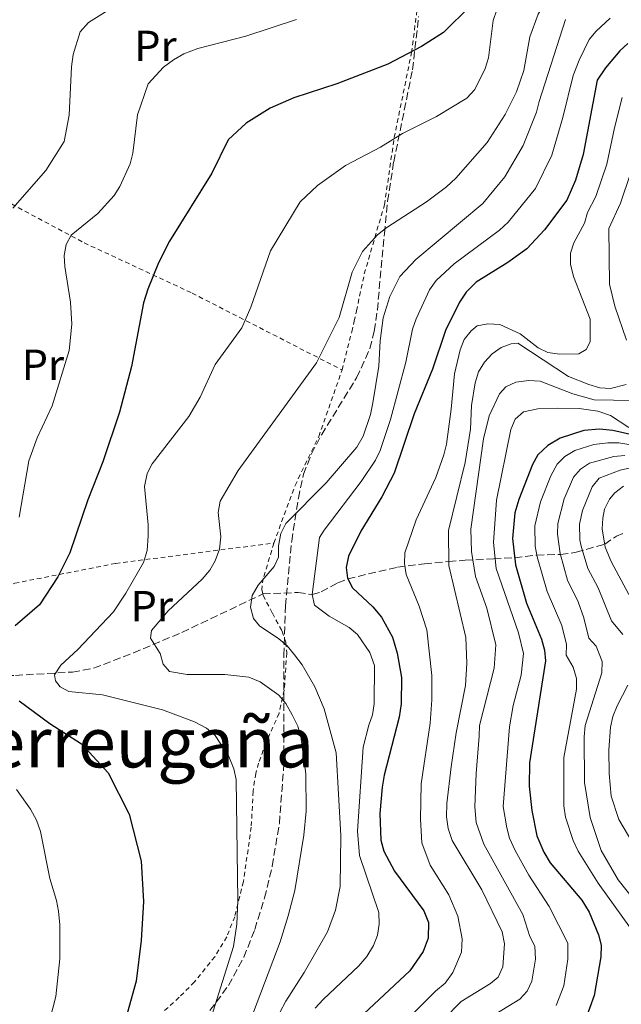
# Model space of a CAD drawing. Units: metres. Extents: x 599712 to 603126, y 4791628 to 4793992.
# Drawn here: x 601807 to 601945, y 4792748 to 4792974 of the extents above; entities that cross this region are included whole.
import ezdxf
from ezdxf.enums import TextEntityAlignment as Align

# ---------------------------------------------------------------- set-up
doc = ezdxf.new("R2010")
doc.units = ezdxf.units.M
doc.header["$MEASUREMENT"] = 0
doc.linetypes.add('DGN Style 2', pattern=[1.7399219301090239, 1.043953158065414, -0.6959687720436097])
doc.linetypes.add('DGN Style 3', pattern=[2.435890702152634, 1.739921930109024, -0.6959687720436097])
for name, color, linetype, lineweight in [('Barranco lineal', 142, 'DGN Style 3', 13), ('Curva de nivel directora', 30, 'Continuous', 30), ('Curva de nivel intermedia', 30, 'Continuous', 0), ('Etiqueta de uso rústico', 92, 'Continuous', 0), ('Tela metálica o alambrada', 7, 'DGN Style 2', 0), ('Texto de Área (paraje) menor', 7, 'Continuous', 0), ('Zona arbolada', 92, 'DGN Style 3', 0)]:
    doc.layers.add(name, color=color, linetype=linetype, lineweight=lineweight)
doc.styles.add('Style-Arial', font='arial.ttf')

msp = doc.modelspace()

# ---------------------------------------------------------------- linework, layer by layer
at = {"layer": 'Barranco lineal', "color": 142, "linetype": 'DGN Style 3', "lineweight": 13}
for points in [[(601862.5, 4792842.17, 360.1399999999995), (601870.6200000001, 4792842.52, 355.7700000000041), (601873.8499999996, 4792842.02, 355), (601875.9400000004, 4792842.640000001, 353.8699999999953), (601879.75, 4792844.720000001, 351.25), (601882.0700000003, 4792845.65, 350), (601893.5099999999, 4792848.33, 345.6699999999983), (601899.6799999997, 4792849.08, 343.0299999999988), (601905.2800000003, 4792849.619999999, 340), (601909.0999999996, 4792849.930000001, 336.7400000000052), (601915.6100000005, 4792850.230000001, 328.570000000007), (601920.4600000001, 4792850.51, 325), (601925.5199999996, 4792851.119999999, 320), (601931.0199999996, 4792851.24, 315), (601934.5999999996, 4792851.74, 311.5599999999977), (601941.1699999999, 4792853.630000001, 305), (601943.9100000003, 4792855.470000001, 301.3099999999977), (601945.3200000003, 4792856.08, 299.9600000000065)], [(601708.6100000005, 4792835.08, 396.3600000000006), (601719.2999999998, 4792839.300000001, 393.7100000000065), (601726.0700000003, 4792840.980000001, 392.1600000000035), (601733.3499999996, 4792841.350000001, 390.3800000000047), (601741.6900000004, 4792840.630000001, 388.6499999999942), (601746.5599999996, 4792839.76, 387.8899999999995), (601751.2000000002, 4792838.25, 386.8500000000058), (601760.0499999998, 4792834.560000001, 384.1699999999983), (601773.7199999997, 4792828.369999999, 381.1399999999995), (601778.3099999996, 4792826.67, 380.1399999999995), (601783.0599999996, 4792825.380000001, 379.1100000000006), (601788.1299999999, 4792824.470000001, 377.9199999999983), (601792.9400000004, 4792823.980000001, 376.6100000000006), (601803.4699999997, 4792823.41, 374.3500000000058), (601805.5700000003, 4792823.439999999, 370.1100000000006), (601818.7000000002, 4792824.199999999, 369.0599999999977), (601823.5700000003, 4792825.07, 368.429999999993), (601832.7100000001, 4792828.619999999, 366.4400000000023), (601843.8700000001, 4792833.310000001, 363.3099999999977), (601862.5, 4792842.17, 360.1399999999995)]]:
    msp.add_polyline3d(points, dxfattribs=at)
at = {"layer": 'Curva de nivel directora', "color": 30, "linetype": 'Continuous', "lineweight": 30, "flags": 128}
for points, elevation in [([(601910.3200000006, 4792977.440000001), (601904.0599999999, 4792971.340000001), (601898.9900000005, 4792968.07), (601891.2599999991, 4792964.070000002), (601879.5499999989, 4792959.539999999), (601869.6200000002, 4792956.28), (601864.209999999, 4792953.949999999), (601858.6900000002, 4792950.5), (601854.5599999996, 4792946.600000001), (601850.7699999987, 4792939), (601841.039999999, 4792923.289999999), (601838.5099999988, 4792918.32), (601836.0299999999, 4792912.310000002), (601835.0300000008, 4792909.150000001), (601832.3099999984, 4792894.510000001), (601829.539999999, 4792883.960000001), (601825.6499999998, 4792872.539999999), (601822.2099999998, 4792863.84), (601818.0999999993, 4792851.630000001), (601815.3099999998, 4792846.09), (601811.0999999987, 4792839.690000001), (601805.4799999995, 4792834.82)], 375), ([(601946.4999999994, 4792968.810000001), (601944.6199999995, 4792967.140000001), (601941.3499999995, 4792963.210000002), (601939.4299999995, 4792960.33), (601936.2499999988, 4792943.24), (601934.4800000007, 4792937.37), (601932.4600000001, 4792932.770000001), (601927.3399999993, 4792925.910000001), (601923.230000001, 4792921.539999999), (601918.8799999993, 4792918.380000001), (601911.5999999992, 4792913.900000001), (601909.3099999981, 4792911.619999999), (601907.7900000004, 4792909.280000002), (601904.5599999983, 4792902.79), (601901.57, 4792893.86), (601897.35, 4792883.600000001), (601892.7599999988, 4792869.939999999), (601889.909999999, 4792864.53), (601885.0699999998, 4792856.590000001), (601882.1900000009, 4792850.880000004), (601881.6399999988, 4792848.28), (601881.9899999998, 4792845.800000002)], 350), ([(601951.8599999994, 4792877.789999999), (601943.0500000004, 4792879.77), (601939.9999999994, 4792880.09), (601936.4000000008, 4792879.730000002), (601930.9299999991, 4792877.970000001), (601928.0700000002, 4792876.300000001), (601925.8199999994, 4792874.140000002), (601924.5599999988, 4792871.980000001), (601921.3800000004, 4792863.880000004), (601920.4900000007, 4792860.800000003), (601919.9299999997, 4792854.91), (601920.6699999997, 4792848.84), (601923.1999999997, 4792840.060000002), (601926.6299999985, 4792831.730000001), (601927.3300000003, 4792829.25), (601927.5800000008, 4792826.760000001), (601923.8700000005, 4792803.279999999), (601923.7799999987, 4792797.980000001), (601924.3699999988, 4792792.350000001)], 325), ([(601881.9899999998, 4792845.800000002), (601883.1200000007, 4792843.560000002), (601887.7799999989, 4792839.17), (601889.8299999986, 4792836.820000002), (601892.360000001, 4792832.189999999), (601893.4499999996, 4792828.560000002), (601894.4199999997, 4792822.970000002), (601894.3399999992, 4792816.880000001), (601893.9099999999, 4792813.83), (601890.4400000009, 4792800.470000003), (601890.0000000006, 4792797.680000001), (601889.4100000005, 4792791.690000001), (601889.6699999998, 4792785.49), (601890.3600000005, 4792783.010000002), (601892.7999999991, 4792778.390000001), (601899.5800000007, 4792769.300000001), (601900.6099999989, 4792766.600000001), (601900.5199999993, 4792762.99), (601899.4100000008, 4792759.930000001), (601896.3099999983, 4792755.470000002), (601885.7599999983, 4792745.580000001)], 350), ([(601806.4499999996, 4792817.609999999), (601813.4799999992, 4792812.340000001), (601820.7500000002, 4792807.700000001), (601826.9199999993, 4792801.029999999), (601831.7699999998, 4792791.470000002), (601834.51, 4792780.7), (601835.0599999998, 4792771.400000001), (601834.480000001, 4792762.440000001), (601833.3299999998, 4792753.050000001), (601830.5000000001, 4792742.880000001)], 375), ([(601924.3699999988, 4792792.350000001), (601925.569999999, 4792786.540000001), (601927.1399999983, 4792782.77), (601928.6200000001, 4792780.300000002), (601935.8799999999, 4792771.760000002), (601937.5999999989, 4792768.949999999), (601939.7800000004, 4792763.779999999), (601940.3399999992, 4792761.340000001), (601940.2799999987, 4792758.690000001), (601938.7299999997, 4792749.780000002), (601936.7299999993, 4792744.240000002)], 325)]:
    msp.add_lwpolyline(points, dxfattribs=dict(at, elevation=elevation))
at = {"layer": 'Curva de nivel intermedia', "color": 30, "linetype": 'Continuous', "lineweight": 0, "flags": 128}
for points, elevation in [([(601946.230000001, 4792992.139999999), (601943.5800000001, 4792990.279999999), (601936.5700000006, 4792987.26), (601932.2200000009, 4792983.750000001), (601928.6200000001, 4792980.149999999), (601925.8300000007, 4792975.569999999), (601923.9800000021, 4792970.33), (601922.5400000004, 4792962.619999999), (601920.900000002, 4792957.659999999), (601918.3000000003, 4792952.440000001), (601914.0900000014, 4792945.989999999), (601906.920000001, 4792937.810000001), (601904.7599999995, 4792935.810000001), (601900.1500000006, 4792932.38), (601891.0199999999, 4792926.470000001), (601888.9099999998, 4792924.769999999), (601885.4100000019, 4792920.939999999), (601883.0600000004, 4792916.179999999)], 365.0000000000002), ([(601917.2200000007, 4792979.079999999), (601915.4700000006, 4792974.07), (601914.4100000011, 4792965.46), (601913.6500000011, 4792963.08), (601911.2800000019, 4792958.24), (601909.4199999999, 4792956.220000001), (601902.4400000017, 4792951.970000001), (601894.6699999999, 4792948.100000001), (601889.5700000015, 4792944.939999999), (601881.5600000005, 4792940.730000001), (601875.100000001, 4792936.11), (601871.1, 4792932.350000001), (601864.2300000011, 4792921.069999999), (601859.7499999997, 4792908.17), (601857.670000001, 4792903.38), (601851.550000001, 4792894.949999999), (601848.0900000011, 4792887.439999999), (601845.5100000015, 4792882.990000002), (601837.0400000003, 4792872.079999999), (601835.9100000014, 4792869.859999999), (601835.240000001, 4792866.869999998), (601836.1399999994, 4792858.039999999), (601836.0999999993, 4792855.539999999), (601835.8900000014, 4792852.190000001), (601835.0599999998, 4792849.430000001), (601831.0099999999, 4792842.359999999), (601828.150000001, 4792838.06), (601819.9400000012, 4792829.390000002), (601816.0200000006, 4792825.770000001), (601814.5499999998, 4792823.58), (601814.7700000012, 4792822.17), (601815.8300000007, 4792820.770000001), (601817.8900000014, 4792819.720000001), (601825.5800000004, 4792818.92), (601839.4200000007, 4792815.54), (601846.760000001, 4792812.769999998), (601849.5199999993, 4792811.3), (601851.5100000009, 4792809.619999999), (601854.64, 4792804.769999999), (601855.8499999993, 4792801.960000001), (601856.3600000012, 4792799.509999999), (601856.7300000022, 4792771.649999999), (601856.4800000018, 4792766.220000001), (601855.7400000021, 4792761.06), (601850.6799999994, 4792744.930000001)], 370.0000000000002), ([(601827.3100000005, 4792976.67), (601822.400000002, 4792973.609999999), (601820.4999999999, 4792971.48), (601818.8400000014, 4792966.24), (601818.4400000013, 4792963.42), (601817.9400000006, 4792952.289999999), (601816.7699999993, 4792946.220000001), (601812.5500000016, 4792939.59), (601804.9400000008, 4792930.92)], 385), ([(601870.2100000003, 4792974.3), (601858.5899999996, 4792970.51), (601847.5299999999, 4792967.619999999), (601844.3, 4792966.41), (601841.9100000008, 4792965.050000001), (601839.6599999999, 4792963.350000001), (601836.0900000003, 4792959.519999999), (601833.6900000019, 4792952.369999998), (601832.5800000011, 4792943.56), (601831.9800000021, 4792941.140000002), (601829.5900000003, 4792935.929999999), (601828.2600000005, 4792933.819999998), (601824.55, 4792929.699999999), (601818.3800000009, 4792924.730000001), (601817.2099999997, 4792922.52), (601816.7800000005, 4792919.999999999), (601816.9200000013, 4792917.5), (601818.2600000004, 4792909.279999998), (601818.5799999998, 4792904.25), (601817.9000000004, 4792898.140000001), (601814.0300000013, 4792885.470000001), (601810.5800000002, 4792878.050000001), (601808.6800000003, 4792872.789999999), (601806.4400000006, 4792859.81)], 380.0000000000002), ([(601932.1600000006, 4792974.279999998), (601926.11, 4792955.439999999), (601925.4900000008, 4792952.970000001), (601922.4300000009, 4792945.34), (601918.1700000007, 4792938.119999999), (601913.1100000001, 4792931.970000001), (601897.6900000018, 4792919.109999999), (601894.0500000007, 4792915.210000001), (601891.7000000017, 4792910.59), (601890.1900000006, 4792905.720000001), (601889.490000001, 4792900.430000001), (601889.1600000003, 4792894.59), (601887.8000000012, 4792886.119999998), (601887.2500000015, 4792883.440000001), (601885.5900000005, 4792878.489999999), (601884.1199999999, 4792875.949999998), (601877.0800000012, 4792867.760000001), (601867.7899999997, 4792858.369999998), (601866.680000001, 4792856.100000001), (601866.130000001, 4792853.210000002), (601866.0799999997, 4792850.599999999), (601865.1000000007, 4792848.48), (601861.3900000004, 4792844.159999999), (601860.0600000004, 4792841.819999998), (601859.6500000014, 4792839.140000001), (601860.38, 4792836.539999999), (601861.7200000011, 4792834.850000001), (601866.1800000003, 4792831.850000001), (601868.0700000012, 4792830.199999998), (601869.760000001, 4792828.17), (601871.5200000001, 4792825.849999999), (601874.4300000004, 4792820.819999999), (601876.640000001, 4792815.759999999), (601879.3800000013, 4792805.619999998), (601880.480000001, 4792786.560000001), (601880.3300000012, 4792774.890000001), (601879.2400000005, 4792769.449999998), (601877.4099999998, 4792764.470000001), (601872.040000001, 4792755.099999999), (601867.7699999996, 4792748.489999998), (601865.1500000021, 4792743.560000001)], 360), ([(601942.42, 4792974.600000001), (601939.1800000013, 4792971.67), (601937.5899999999, 4792969.749999999), (601935.2899999998, 4792964.939999999), (601933.9199999997, 4792961.460000001), (601931.5400000014, 4792951.74), (601928.9800000022, 4792943.090000001), (601925.2800000008, 4792935.470000001), (601918.9800000021, 4792927.720000002), (601916.9800000016, 4792925.869999998), (601906.5600000012, 4792918.11), (601902.4000000014, 4792914.259999999), (601900.8700000005, 4792912.16), (601897.75, 4792905.45), (601896.980000001, 4792903.069999999), (601895.4299999999, 4792895.470000001), (601891.9000000005, 4792882.329999999), (601889.510000001, 4792875.199999999), (601888.4400000004, 4792872.939999999), (601885.1000000011, 4792868.070000002), (601876.6200000008, 4792856.810000001), (601875.5600000013, 4792855.189999999), (601873.8499999992, 4792842.029999999), (601874.360000001, 4792839.57), (601877.7600000007, 4792837.09), (601882.3600000008, 4792834.460000001), (601884.2699999996, 4792832.849999999), (601887.0900000005, 4792828.73), (601888.1800000012, 4792825.689999999), (601888.1000000007, 4792816.87), (601887.7600000009, 4792814.33), (601886.8600000002, 4792811.999999999), (601885.6200000019, 4792806.91), (601884.320000001, 4792787.59), (601884.7700000004, 4792782.019999999), (601889.2100000016, 4792768.849999999), (601889.3099999999, 4792766.180000001), (601888.9000000008, 4792763.640000002), (601888.0000000001, 4792761.31)], 355.0000000000002), ([(601945.2200000008, 4792956.369999999), (601943.3900000001, 4792949.4), (601941.6800000003, 4792941.060000001), (601939.1600000013, 4792933.57), (601937.2000000009, 4792929.95), (601936.5100000004, 4792927.48), (601934.0600000005, 4792922.949999999), (601933.3000000005, 4792920.570000002), (601933.3300000018, 4792918.05), (601933.9600000001, 4792915.230000001), (601937.8300000012, 4792905.350000001), (601937.8600000005, 4792900.199999999), (601936.8900000004, 4792898.430000001), (601935.2000000004, 4792897.37), (601930.7600000014, 4792897.339999998), (601928.0800000014, 4792897.679999998), (601925.8300000007, 4792898.779999998), (601921.7000000001, 4792902.01), (601917.0300000006, 4792904.140000001), (601914.2900000003, 4792904.300000001), (601911.8300000017, 4792903.859999998), (601910.4200000013, 4792902.720000001), (601908.8099999997, 4792900.67), (601907.92, 4792898.329999999), (601906.6000000013, 4792892.83), (601905.8700000005, 4792884.649999999), (601904.7900000009, 4792876.599999998), (601904.1400000004, 4792874.189999999), (601902.2899999997, 4792868.970000001), (601897.7700000001, 4792859.210000001), (601895.2000000018, 4792851.66), (601895.0700000002, 4792849.159999999), (601895.4600000011, 4792846.640000001), (601898.49, 4792839.329999999), (601900.2199999999, 4792833.910000001), (601901.3600000021, 4792823.390000001), (601901.3900000011, 4792817.779999999), (601901.0300000012, 4792812.470000001), (601898.9700000006, 4792798.51), (601898.8000000005, 4792790.369999999), (601899.1200000001, 4792784.88), (601901.02, 4792779.75), (601905.3300000017, 4792772.92), (601907.4000000015, 4792768.009999999), (601908.4000000006, 4792762.800000001), (601908.2199999996, 4792759.789999997), (601906.2600000015, 4792755.08), (601904.4500000011, 4792752.659999999), (601902.2000000002, 4792750.8), (601896.8100000012, 4792745.33)], 345.0000000000002), ([(601947.1100000017, 4792938.880000002), (601944.8300000018, 4792932.08), (601942.1600000008, 4792926.219999999), (601942.2800000014, 4792913.430000001), (601943.5199999998, 4792908.349999999), (601946.1700000007, 4792900.57)], 340.0000000000002), ([(601883.0600000004, 4792916.179999999), (601880.0600000008, 4792905.77), (601874.8799999997, 4792895.3), (601856.8600000018, 4792870.57), (601852.6700000009, 4792863.529999999), (601852.2500000007, 4792860.869999999), (601852.8600000008, 4792855.319999999), (601852.53, 4792852.499999999), (601851.5599999999, 4792849.81), (601850.2900000004, 4792847.65), (601848.5100000012, 4792845.599999999), (601840.7400000016, 4792838.27), (601836.9100000006, 4792833.789999999), (601836.6400000001, 4792832.029999998), (601838.8500000008, 4792828.439999999), (601839.5700000004, 4792825.980000001), (601841.0600000013, 4792824.3), (601845.0800000002, 4792823.640000001), (601853.7500000005, 4792823.67), (601859.3099999994, 4792822.989999999), (601861.8700000008, 4792821.949999998), (601866.1900000015, 4792818.869999998), (601867.7899999997, 4792816.949999998), (601869.2500000015, 4792814.38), (601870.5299999999, 4792811.779999998), (601871.2200000007, 4792809.369999998), (601872.3600000006, 4792800.79), (601872.4800000013, 4792792.189999999), (601871.9500000015, 4792786.679999999), (601869.8300000003, 4792773.980000001), (601868.3500000007, 4792768.109999999), (601866.4700000009, 4792762.15), (601857.5700000004, 4792738.679999999)], 365.0000000000002), ([(601946.1100000005, 4792890.349999999), (601942.5099999995, 4792889.41), (601940.0199999996, 4792889.58), (601937.5200000006, 4792890.359999998), (601932.82, 4792892.210000001), (601921.1600000013, 4792899.869999998), (601919.6799999994, 4792899.720000001), (601917.3300000002, 4792898.880000001), (601915.2400000002, 4792897.42), (601913.5199999993, 4792895.499999999), (601912.1500000014, 4792893.230000001), (601911.4000000004, 4792890.720000001), (601910.5300000008, 4792885.480000001), (601910.2800000004, 4792880.060000001), (601909.0500000011, 4792872.369999999), (601905.1900000009, 4792856.759999999), (601905.3000000004, 4792848.699999998), (601909.240000001, 4792832.119999998), (601909.4600000001, 4792826.26), (601909.1100000015, 4792821.099999999), (601906.9600000011, 4792810.2), (601905.8300000002, 4792802.41), (601904.8500000011, 4792793.939999999), (601904.7999999998, 4792790.91), (601905.1700000007, 4792788.230000001), (601906.1000000006, 4792785.409999999), (601912.8600000021, 4792774.089999998), (601917.6100000017, 4792764.42), (601918.1500000005, 4792761.649999999), (601917.7600000015, 4792756.359999998), (601916.6500000008, 4792754.03), (601914.8899999993, 4792752.539999999), (601908.1100000001, 4792748.429999999), (601903.9400000015, 4792744.079999999)], 340.0000000000002), ([(601947.6399999993, 4792886.67), (601938.7499999999, 4792886.829999999), (601933.8400000016, 4792888.17), (601926.290000001, 4792891.119999998), (601923.7499999997, 4792891.259999999), (601920.75, 4792890.880000001), (601918.4299999999, 4792889.810000001), (601916.9600000014, 4792888.179999999), (601914.5899999999, 4792883.160000001), (601913.28, 4792877.869999998), (601910.3699999999, 4792857.05), (601910.5500000009, 4792851.949999998), (601911.4200000004, 4792846.2), (601914.0500000012, 4792838.890000001), (601916.0899999996, 4792830.429999998), (601915.77, 4792825.07), (601912.3900000004, 4792811.939999999), (601912.2499999997, 4792809.439999999), (601911.6200000015, 4792800.869999998), (601911.3200000019, 4792793.21), (601911.5700000002, 4792789.599999999), (601913.3200000003, 4792784.599999998), (601922.3600000015, 4792768.440000001), (601923.9400000018, 4792763.359999999), (601925.1100000008, 4792761.140000001), (601925.2600000006, 4792758.179999999), (601924.4, 4792753.070000002), (601923.3400000005, 4792750.769999999), (601921.6200000017, 4792748.949999999), (601911.5600000012, 4792742.779999998)], 335), ([(601946.7300000017, 4792880.489999999), (601942.5200000008, 4792883.189999999), (601939.5800000014, 4792884.199999998), (601935.280000001, 4792884.859999999), (601930.2800000008, 4792884.890000001), (601925.8100000004, 4792884.779999999), (601922.5200000004, 4792884.090000001), (601920.5900000012, 4792882.4), (601919.5400000007, 4792880.029999999), (601916.2999999998, 4792863.75), (601915.550000001, 4792854.019999999), (601916.2000000014, 4792848.050000001), (601921.3400000001, 4792833.24), (601922.5000000001, 4792828.449999998), (601921.9200000013, 4792823.49), (601920.0999999996, 4792816.519999999), (601919.2700000004, 4792811.59), (601917.7999999997, 4792793.250000001), (601918.6199999999, 4792788.4), (601919.2900000004, 4792785.99), (601920.5700000012, 4792783.179999999), (601923.7400000007, 4792777.48), (601928.3699999999, 4792770.269999999), (601932.7100000004, 4792761.819999999), (601932.6800000013, 4792758.119999998), (601931.7400000005, 4792751.980000001), (601930.0400000017, 4792747.499999999)], 330.0000000000002), ([(601948.9000000021, 4792762.800000001), (601939.6600000019, 4792775.600000001), (601935.0599999996, 4792782.970000001), (601933.8900000006, 4792785.409999999), (601932.1800000007, 4792790.779999998), (601931.8000000007, 4792793.430000001), (601931.7400000005, 4792804.529999999), (601934.6900000009, 4792820.24), (601934.6700000007, 4792822.739999999), (601933.8799999994, 4792825.34), (601932.3399999995, 4792828.07), (601932.3700000007, 4792830.569999999), (601931.2900000011, 4792834.939999999), (601927.9100000015, 4792842.699999999), (601925.6000000003, 4792850.67), (601925.1900000013, 4792853.140000001), (601925.1199999999, 4792857.859999998), (601926.4000000005, 4792863.33), (601928.7699999998, 4792869.369999999), (601930.2200000006, 4792872.039999999), (601932.0100000009, 4792873.789999999), (601934.2999999997, 4792875.13), (601938.6700000018, 4792876.539999999), (601941.9200000018, 4792876.96), (601944.4200000007, 4792876.9), (601950.3000000013, 4792875.91)], 320.0000000000002), ([(601945.7800000019, 4792874.039999999), (601943.3000000007, 4792873.810000001), (601937.6700000003, 4792872.289999999), (601935.5700000015, 4792870.880000001), (601934.0300000014, 4792869.039999999), (601931.8299999998, 4792864.019999999), (601930.3800000014, 4792858.41), (601930.2800000008, 4792855.909999999), (601930.9600000003, 4792851.439999999), (601932.6100000021, 4792845.34), (601935.0300000006, 4792840.369999998), (601936.3600000005, 4792836.66), (601937.5400000007, 4792832.02), (601939.1700000003, 4792830.12), (601940.5899999995, 4792826.590000001), (601940.5400000003, 4792824.050000002), (601936.6800000002, 4792811.900000001), (601936.4600000011, 4792809.270000001), (601936.5100000004, 4792798.760000001), (601937.8500000014, 4792790.720000001), (601940.3500000003, 4792783.159999998), (601944.2700000008, 4792776.410000001), (601947.8200000003, 4792771.989999999)], 315.0000000000005), ([(601947.140000001, 4792871.180000001), (601944.7100000011, 4792870.63), (601939.9000000011, 4792868.779999999), (601938.3200000008, 4792866.84), (601936.1000000013, 4792861.399999999), (601935.4000000015, 4792858.23), (601935.4599999997, 4792854.609999998), (601935.7700000004, 4792853.189999999), (601937.3200000017, 4792847.99), (601939.6700000009, 4792843.569999999), (601942.7300000008, 4792835.980000001), (601945.3200000013, 4792832.84)], 310), ([(601945.5100000014, 4792866.96), (601943.5100000009, 4792865.46), (601942.2400000013, 4792863.939999999), (601941.1600000017, 4792861.640000001), (601940.7400000015, 4792859.630000001), (601940.5600000004, 4792857.119999998), (601941.3000000003, 4792852.92), (601942.6300000001, 4792849.600000001), (601946.7300000017, 4792842.02)], 305.0000000000002), ([(601946.4700000002, 4792821.189999998), (601944.0499999997, 4792816.4), (601943.0800000017, 4792813.990000002), (601942.5300000019, 4792811.55), (601942.1299999995, 4792806.279999999), (601942.1699999997, 4792800.869999998), (601942.6900000006, 4792795.66), (601944.4100000017, 4792790.309999999), (601948.6800000009, 4792783.140000001)], 310), ([(601805.7900000003, 4792797.150000001), (601809.0700000015, 4792792.689999999), (601810.4200000014, 4792790.15), (601811.3500000013, 4792787.54), (601813.5199999994, 4792776.720000002), (601815.0400000016, 4792771.63), (601815.4500000007, 4792769.17), (601815.7700000004, 4792766.07), (601815.7700000004, 4792758.21), (601814.8400000005, 4792749.539999999), (601812.1000000001, 4792738.859999999)], 380.0000000000002), ([(601888.0000000001, 4792761.31), (601886.4700000013, 4792758.76), (601884.6100000016, 4792756.59), (601876.3600000015, 4792748.9), (601874.5399999998, 4792746.849999998)], 355.0000000000002)]:
    msp.add_lwpolyline(points, dxfattribs=dict(at, elevation=elevation))
at = {"layer": 'Tela metálica o alambrada', "color": 7, "linetype": 'DGN Style 2', "lineweight": 0}
for points in [[(601880.7400000002, 4792893.689999999, 363.5), (601882.9600000001, 4792902.49, 362.4499999999971), (601883.5300000003, 4792904.9, 362.4100000000035), (601884.0499999998, 4792907.300000001, 362.7799999999988), (601885.8499999996, 4792915.800000001, 365.0800000000018), (601890.4800000006, 4792931.689999999, 368.2299999999959), (601892.7400000002, 4792947.15, 371.3800000000047), (601896.7199999997, 4792966.710000001, 376.1900000000023), (601897.9400000004, 4792976.230000001, 378.9499999999971), (601898.3700000001, 4792985.880000001, 380), (601898.5599999996, 4792990.15, 381.320000000007), (601898.2000000002, 4792996.980000001, 385), (601897.5899999999, 4793008.439999999, 390), (601897.5, 4793010.130000001, 392.3800000000047), (601896.4299999997, 4793017.41, 394.8099999999977), (601896.4100000003, 4793019.83, 395.4400000000023), (601896.9600000001, 4793022.15, 395.9600000000065), (601902.4000000004, 4793033.32, 398.1499999999942), (601927.6100000005, 4793040.66, 400.25), (601941, 4793048.09, 398.679999999993), (601914.6500000004, 4793071.680000001, 400.320000000007)], [(601772.6299999999, 4792948.210000001, 394.7899999999936), (601794.2699999996, 4792937.939999999, 389.0099999999948), (601804.6699999999, 4792931.880000001, 385.0299999999988), (601821.3799999999, 4792922.939999999, 379.7799999999988), (601846.25, 4792911.359999999, 372.9499999999971), (601880.7400000002, 4792893.689999999, 363.5)], [(601865.0300000003, 4792853.869999999, 360.4700000000012), (601869.9100000003, 4792867.119999999, 361.7299999999959), (601875.3499999996, 4792878.369999999, 362.4700000000012), (601880.7400000002, 4792893.689999999, 363.5)], [(601719.6699999999, 4792856.699999999, 398.3099999999977), (601745.6299999999, 4792848.550000001, 390.9600000000065), (601764.9500000002, 4792843.039999999, 387.8099999999977), (601777.8200000003, 4792839.289999999, 384.6600000000035), (601783.8499999996, 4792839.24, 383.6100000000006), (601789.8799999999, 4792840.49, 382.5599999999977), (601805.4000000004, 4792844.630000001, 378.8500000000058), (601828.6600000003, 4792849.189999999, 371.5), (601865.0300000003, 4792853.869999999, 360.4700000000012)], [(601865.0300000003, 4792853.869999999, 360.4700000000012), (601862.6100000005, 4792845.720000001, 359.4199999999983), (601862.2400000002, 4792843.199999999, 359.3600000000006), (601862.5, 4792842.17, 359.4100000000035)], [(601862.5, 4792842.17, 359.4100000000035), (601862.5800000001, 4792841.850000001, 359.4199999999983), (601864.7000000002, 4792837.75, 359.9499999999971), (601866.9600000001, 4792833.57, 361.4900000000052), (601867.79, 4792831.039999999, 362.1100000000006), (601868, 4792828.609999999, 362.6999999999971), (601867.4299999997, 4792820.02, 364.8600000000006), (601866.25, 4792814.730000001, 366.25), (601863.1900000004, 4792807.869999999, 368.3500000000058), (601861.5300000003, 4792803.25, 369.5099999999948), (601860.8600000005, 4792800.869999999, 369.8500000000058), (601860.2699999996, 4792796.789999999, 369.9199999999983), (601859.8300000001, 4792788.539999999, 369.9199999999983), (601858.0300000003, 4792775.980000001, 369.9199999999983), (601856.0199999996, 4792767.92, 369.9199999999983), (601854.1900000004, 4792763.279999999, 370.2700000000041), (601851.4400000004, 4792758.710000001, 370.9700000000012), (601846.75, 4792752.9, 371.8999999999942), (601843.2699999996, 4792749.369999999, 372.5399999999936), (601835.7999999998, 4792742.67, 373.9100000000035)]]:
    msp.add_polyline3d(points, dxfattribs=at)
at = {"layer": 'Zona arbolada', "color": 92, "linetype": 'DGN Style 3', "lineweight": 0}
msp.add_polyline3d([(601850.3300000001, 4792746.310000001, 378.4100000000035), (601854.6100000005, 4792752.119999999, 376.7299999999959), (601858.1200000001, 4792758.59, 375.4100000000035), (601860.6399999997, 4792764.970000001, 374.679999999993), (601862.9100000003, 4792772.26, 374.1399999999995), (601864.6699999999, 4792779.560000001, 373.75), (601866.2999999998, 4792789.359999999, 373.3399999999965), (601867.3499999996, 4792803.09, 372.6600000000035), (601867.3600000005, 4792828.060000001, 371.2200000000012), (601867.7300000006, 4792839.449999999, 370.5399999999936), (601869.1399999997, 4792854.34, 369.2299999999959), (601870.6799999997, 4792864.210000001, 368.6399999999995), (601871.8799999999, 4792869.699999999, 368.6300000000047), (601873.6799999997, 4792874.369999999, 368.7599999999948), (601876.04, 4792878.850000001, 368.9799999999959), (601884.0899999999, 4792891.91, 369.9400000000023), (601887.1399999997, 4792898.65, 370.4499999999971), (601888.1500000004, 4792902.630000001, 370.7100000000065), (601888.8499999996, 4792907.5, 370.9100000000035), (601890.4800000006, 4792925.08, 371.3699999999953), (601891.2199999997, 4792932.52, 372.070000000007), (601892.6200000001, 4792941.550000001, 373.8899999999995), (601896.9400000004, 4792962.77, 380.25), (601898.3600000005, 4792975.029999999, 384.0200000000041)], dxfattribs=at)
msp.add_polyline3d([(601850.3300000001, 4792746.310000001, 378.4100000000035), (601854.6100000005, 4792752.119999999, 376.7299999999959), (601858.1200000001, 4792758.59, 375.4100000000035), (601860.6399999997, 4792764.970000001, 374.679999999993), (601862.9100000003, 4792772.26, 374.1399999999995), (601864.6699999999, 4792779.560000001, 373.75), (601866.2999999998, 4792789.359999999, 373.3399999999965), (601867.3499999996, 4792803.09, 372.6600000000035), (601867.3600000005, 4792828.060000001, 371.2200000000012), (601867.7300000006, 4792839.449999999, 370.5399999999936), (601869.1399999997, 4792854.34, 369.2299999999959), (601870.6799999997, 4792864.210000001, 368.6399999999995), (601871.8799999999, 4792869.699999999, 368.6300000000047), (601873.6799999997, 4792874.369999999, 368.7599999999948), (601876.04, 4792878.850000001, 368.9799999999959), (601884.0899999999, 4792891.91, 369.9400000000023), (601887.1399999997, 4792898.65, 370.4499999999971), (601888.1500000004, 4792902.630000001, 370.7100000000065), (601888.8499999996, 4792907.5, 370.9100000000035), (601890.4800000006, 4792925.08, 371.3699999999953), (601891.2199999997, 4792932.52, 372.070000000007), (601892.6200000001, 4792941.550000001, 373.8899999999995), (601896.9400000004, 4792962.77, 380.25), (601898.3600000005, 4792975.029999999, 384.0200000000041)], dxfattribs=at)

# ---------------------------------------------------------------- texts
at = {"layer": 'Etiqueta de uso rústico', "color": 92, "linetype": 'Continuous', "lineweight": 0, "style": 'Style-Arial'}
for p in [(601837.7954566095, 4792968.240010001, 381.9199999999983), (601811.8954566083, 4792894.890010001, 382.5200000000041), (601836.9554566112, 4792839.360010001, 367.9499999999971)]:
    msp.add_text('Pr', height=7.000000000000002, dxfattribs=at).set_placement(p, align=Align.MIDDLE_CENTER)
at = {"layer": 'Texto de Área (paraje) menor', "color": 7, "linetype": 'Continuous', "lineweight": 0, "style": 'Style-Arial'}
msp.add_text('Berreugaña', height=11.5, dxfattribs=at).set_placement((601831.5287365982, 4792808.020010002, 376.0200000000041), align=Align.MIDDLE_CENTER)

doc.saveas('drawing.dxf')
